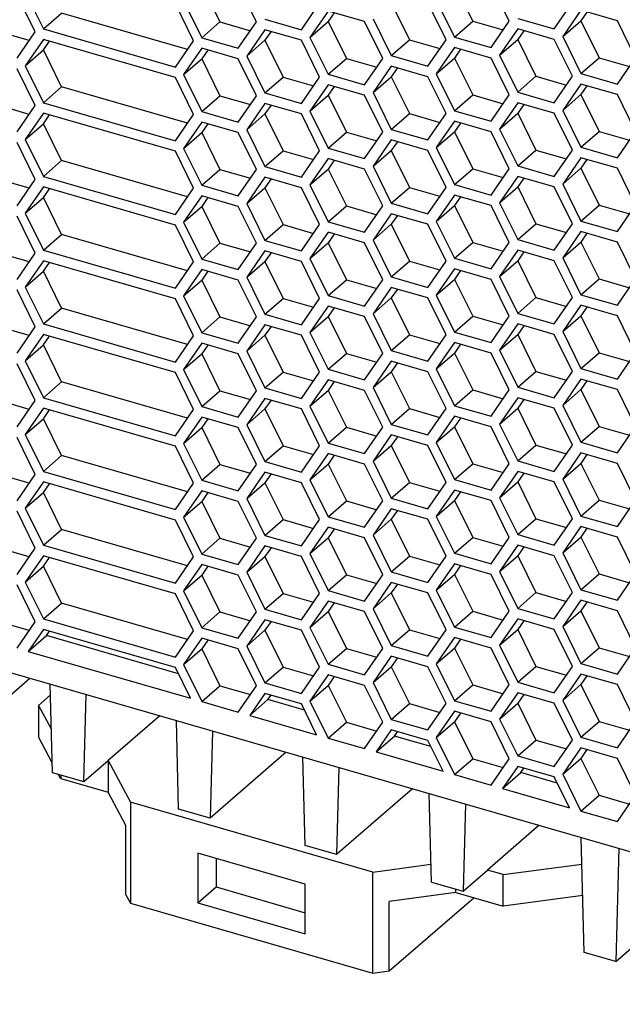
# Model space of a CAD drawing. Units: millimetres. Extents: x -103 to 317, y 681 to 978.
# Drawn here: x 202 to 227, y 730 to 770 of the extents above; entities that cross this region are included whole.
import ezdxf

# ---------------------------------------------------------------- set-up
doc = ezdxf.new("R2010")
doc.units = ezdxf.units.MM
doc.layers.add('1', color=7, linetype='Continuous')

# ---------------------------------------------------------------- blocks, each defined once
blk = doc.blocks.new('QUINT_PS_1AC_48DC_20-select__1', base_point=(345.713, 1449.086))
at = {"color": 7, "linetype": 'Continuous'}
for p, q in [((440.342, 1543.412), (441.842, 1540.381)), ((444.842, 1540.381), (443.342, 1543.412)), ((405.035, 1542.779), (406.535, 1539.748)), ((419.557, 1543.35), (421.057, 1540.319)), ((424.057, 1540.319), (422.557, 1543.35)), ((405.87, 1539.507), (404.37, 1542.538)), ((418.892, 1538.779), (417.392, 1541.81)), ((418.057, 1542.051), (419.557, 1539.02)), ((427.753, 1539.685), (429.253, 1541.85)), ((435.145, 1541.881), (436.645, 1538.85)), ((439.645, 1538.85), (438.145, 1541.881)), ((438.842, 1542.113), (440.342, 1539.082)), ((448.538, 1539.747), (450.038, 1541.912)), ((406.535, 1539.748), (408.035, 1541.047)), ((418.392, 1538.057), (408.035, 1541.047)), ((429.949, 1541.216), (428.449, 1539.051)), ((432.949, 1540.35), (429.949, 1541.216)), ((430.449, 1541.071), (429.949, 1540.35)), ((450.734, 1541.278), (449.234, 1539.113)), ((453.734, 1540.412), (450.734, 1541.278)), ((451.234, 1541.134), (450.734, 1540.412)), ((419.557, 1539.02), (421.057, 1540.319)), ((421.057, 1540.319), (423.557, 1539.597)), ((422.557, 1538.154), (424.057, 1540.319)), ((424.753, 1540.551), (427.753, 1539.685)), ((428.449, 1539.051), (429.949, 1540.35)), ((429.949, 1540.35), (431.449, 1537.319)), ((434.449, 1537.319), (432.949, 1540.35)), ((433.645, 1540.582), (435.145, 1537.551)), ((440.342, 1539.082), (441.842, 1540.381)), ((441.842, 1540.381), (444.342, 1539.659)), ((443.342, 1538.216), (444.842, 1540.381)), ((445.538, 1540.613), (448.538, 1539.747)), ((449.234, 1539.113), (450.734, 1540.412)), ((450.734, 1540.412), (452.234, 1537.381)), ((455.234, 1537.381), (453.734, 1540.412)), ((405.37, 1538.785), (402.87, 1539.507)), ((404.37, 1537.341), (405.87, 1539.507)), ((406.535, 1539.748), (417.392, 1536.614)), ((424.753, 1539.685), (423.253, 1537.52)), ((427.753, 1538.819), (424.753, 1539.685)), ((425.253, 1539.54), (424.753, 1538.819)), ((445.538, 1539.747), (444.038, 1537.582)), ((448.538, 1538.881), (445.538, 1539.747)), ((446.038, 1539.603), (445.538, 1538.881)), ((406.535, 1538.882), (405.035, 1536.716)), ((417.392, 1535.748), (406.535, 1538.882)), ((406.535, 1538.016), (407.035, 1538.737)), ((417.392, 1536.614), (418.892, 1538.779)), ((419.557, 1539.02), (422.557, 1538.154)), ((423.253, 1537.52), (424.753, 1538.819)), ((424.753, 1538.819), (426.253, 1535.788)), ((429.253, 1535.788), (427.753, 1538.819)), ((428.449, 1539.051), (429.949, 1536.02)), ((435.145, 1537.551), (436.645, 1538.85)), ((436.645, 1538.85), (439.145, 1538.128)), ((438.145, 1536.685), (439.645, 1538.85)), ((440.342, 1539.082), (443.342, 1538.216)), ((444.038, 1537.582), (445.538, 1538.881)), ((445.538, 1538.881), (447.038, 1535.85)), ((450.038, 1535.85), (448.538, 1538.881)), ((449.234, 1539.113), (450.734, 1536.082)), ((405.035, 1536.716), (406.535, 1538.016)), ((408.035, 1534.984), (406.535, 1538.016)), ((419.557, 1538.154), (418.057, 1535.989)), ((422.557, 1537.288), (419.557, 1538.154)), ((420.057, 1538.009), (419.557, 1537.288)), ((440.342, 1538.216), (438.842, 1536.051)), ((443.342, 1537.35), (440.342, 1538.216)), ((440.842, 1538.071), (440.342, 1537.35)), ((418.057, 1535.989), (419.557, 1537.288)), ((419.557, 1537.288), (421.057, 1534.257)), ((424.057, 1534.257), (422.557, 1537.288)), ((423.253, 1537.52), (424.753, 1534.489)), ((429.949, 1536.02), (431.449, 1537.319)), ((431.449, 1537.319), (433.949, 1536.597)), ((432.949, 1535.154), (434.449, 1537.319)), ((435.145, 1537.551), (438.145, 1536.685)), ((438.842, 1536.051), (440.342, 1537.35)), ((440.342, 1537.35), (441.842, 1534.319)), ((444.842, 1534.319), (443.342, 1537.35)), ((444.038, 1537.582), (445.538, 1534.551)), ((450.734, 1536.082), (452.234, 1537.381)), ((452.234, 1537.381), (454.734, 1536.659)), ((453.734, 1535.216), (455.234, 1537.381)), ((405.87, 1533.444), (404.37, 1536.475)), ((405.035, 1536.716), (406.535, 1533.685)), ((435.145, 1536.685), (433.645, 1534.52)), ((438.145, 1535.819), (435.145, 1536.685)), ((435.645, 1536.54), (435.145, 1535.819)), ((418.892, 1532.716), (417.392, 1535.748)), ((418.057, 1535.989), (419.557, 1532.958)), ((424.753, 1534.489), (426.253, 1535.788)), ((426.253, 1535.788), (428.753, 1535.066)), ((427.753, 1533.623), (429.253, 1535.788)), ((429.949, 1536.02), (432.949, 1535.154)), ((433.645, 1534.52), (435.145, 1535.819)), ((435.145, 1535.819), (436.645, 1532.788)), ((439.645, 1532.788), (438.145, 1535.819)), ((438.842, 1536.051), (440.342, 1533.02)), ((445.538, 1534.551), (447.038, 1535.85)), ((447.038, 1535.85), (449.538, 1535.128)), ((448.538, 1533.685), (450.038, 1535.85)), ((450.734, 1536.082), (453.734, 1535.216)), ((406.535, 1533.685), (408.035, 1534.984)), ((418.392, 1531.995), (408.035, 1534.984)), ((424.753, 1534.489), (427.753, 1533.623)), ((429.949, 1535.154), (428.449, 1532.989)), ((432.949, 1534.288), (429.949, 1535.154)), ((430.449, 1535.009), (429.949, 1534.288)), ((433.645, 1534.52), (435.145, 1531.489)), ((445.538, 1534.551), (448.538, 1533.685)), ((450.734, 1535.216), (449.234, 1533.051)), ((453.734, 1534.35), (450.734, 1535.216)), ((451.234, 1535.071), (450.734, 1534.35)), ((406.535, 1533.685), (417.392, 1530.551)), ((419.557, 1532.958), (421.057, 1534.257)), ((421.057, 1534.257), (423.557, 1533.535)), ((422.557, 1532.091), (424.057, 1534.257)), ((428.449, 1532.989), (429.949, 1534.288)), ((429.949, 1534.288), (431.449, 1531.257)), ((434.449, 1531.257), (432.949, 1534.288)), ((440.342, 1533.02), (441.842, 1534.319)), ((441.842, 1534.319), (444.342, 1533.597)), ((443.342, 1532.154), (444.842, 1534.319)), ((445.538, 1533.685), (444.038, 1531.52)), ((448.538, 1532.819), (445.538, 1533.685)), ((449.234, 1533.051), (450.734, 1534.35)), ((450.734, 1534.35), (452.234, 1531.319)), ((455.234, 1531.319), (453.734, 1534.35)), ((405.37, 1532.723), (402.87, 1533.444)), ((404.37, 1531.279), (405.87, 1533.444)), ((419.557, 1532.958), (422.557, 1532.091)), ((424.753, 1533.623), (423.253, 1531.458)), ((427.753, 1532.757), (424.753, 1533.623)), ((425.253, 1533.478), (424.753, 1532.757)), ((428.449, 1532.989), (429.949, 1529.958)), ((440.342, 1533.02), (443.342, 1532.154)), ((446.038, 1533.54), (445.538, 1532.819)), ((449.234, 1533.051), (450.734, 1530.02)), ((406.535, 1532.819), (405.035, 1530.654)), ((417.392, 1529.685), (406.535, 1532.819)), ((406.535, 1531.953), (407.035, 1532.675)), ((417.392, 1530.551), (418.892, 1532.716)), ((419.557, 1532.091), (418.057, 1529.926)), ((422.557, 1531.225), (419.557, 1532.091)), ((423.253, 1531.458), (424.753, 1532.757)), ((424.753, 1532.757), (426.253, 1529.725)), ((429.253, 1529.725), (427.753, 1532.757)), ((435.145, 1531.489), (436.645, 1532.788)), ((436.645, 1532.788), (439.145, 1532.066)), ((438.145, 1530.623), (439.645, 1532.788)), ((440.342, 1532.154), (438.842, 1529.989)), ((443.342, 1531.288), (440.342, 1532.154)), ((444.038, 1531.52), (445.538, 1532.819)), ((445.538, 1532.819), (447.038, 1529.788)), ((450.038, 1529.788), (448.538, 1532.819)), ((405.035, 1530.654), (406.535, 1531.953)), ((408.035, 1528.922), (406.535, 1531.953)), ((420.057, 1531.947), (419.557, 1531.225)), ((423.253, 1531.458), (424.753, 1528.426)), ((429.949, 1529.958), (431.449, 1531.257)), ((431.449, 1531.257), (433.949, 1530.535)), ((432.949, 1529.091), (434.449, 1531.257)), ((435.145, 1531.489), (438.145, 1530.623)), ((438.842, 1529.989), (440.342, 1531.288)), ((440.842, 1532.009), (440.342, 1531.288)), ((440.342, 1531.288), (441.842, 1528.257)), ((444.842, 1528.257), (443.342, 1531.288)), ((444.038, 1531.52), (445.538, 1528.489)), ((450.734, 1530.02), (452.234, 1531.319)), ((452.234, 1531.319), (454.734, 1530.597)), ((453.734, 1529.154), (455.234, 1531.319)), ((405.035, 1530.654), (406.535, 1527.623)), ((418.057, 1529.926), (419.557, 1531.225)), ((419.557, 1531.225), (421.057, 1528.194)), ((424.057, 1528.194), (422.557, 1531.225)), ((435.145, 1530.623), (433.645, 1528.458)), ((438.145, 1529.757), (435.145, 1530.623)), ((435.645, 1530.478), (435.145, 1529.757)), ((405.87, 1527.382), (404.37, 1530.413)), ((418.892, 1526.654), (417.392, 1529.685)), ((418.057, 1529.926), (419.557, 1526.895)), ((424.753, 1528.426), (426.253, 1529.725)), ((426.253, 1529.725), (428.753, 1529.004)), ((427.753, 1527.56), (429.253, 1529.725)), ((429.949, 1529.958), (432.949, 1529.091)), ((433.645, 1528.458), (435.145, 1529.757)), ((435.145, 1529.757), (436.645, 1526.725)), ((439.645, 1526.725), (438.145, 1529.757)), ((438.842, 1529.989), (440.342, 1526.958)), ((445.538, 1528.489), (447.038, 1529.788)), ((447.038, 1529.788), (449.538, 1529.066)), ((448.538, 1527.623), (450.038, 1529.788)), ((450.734, 1530.02), (453.734, 1529.154)), ((406.535, 1527.623), (408.035, 1528.922)), ((418.392, 1525.933), (408.035, 1528.922)), ((429.949, 1529.091), (428.449, 1526.926)), ((432.949, 1528.225), (429.949, 1529.091)), ((430.449, 1528.947), (429.949, 1528.225)), ((450.734, 1529.154), (449.234, 1526.989)), ((453.734, 1528.288), (450.734, 1529.154)), ((451.234, 1529.009), (450.734, 1528.288)), ((419.557, 1526.895), (421.057, 1528.194)), ((421.057, 1528.194), (423.557, 1527.473)), ((422.557, 1526.029), (424.057, 1528.194)), ((424.753, 1528.426), (427.753, 1527.56)), ((428.449, 1526.926), (429.949, 1528.225)), ((429.949, 1528.225), (431.449, 1525.194)), ((434.449, 1525.194), (432.949, 1528.225)), ((433.645, 1528.458), (435.145, 1525.426)), ((440.342, 1526.958), (441.842, 1528.257)), ((441.842, 1528.257), (444.342, 1527.535)), ((443.342, 1526.091), (444.842, 1528.257)), ((445.538, 1528.489), (448.538, 1527.623)), ((449.234, 1526.989), (450.734, 1528.288)), ((450.734, 1528.288), (452.234, 1525.257)), ((455.234, 1525.257), (453.734, 1528.288)), ((405.37, 1526.661), (402.87, 1527.382)), ((404.37, 1525.217), (405.87, 1527.382)), ((406.535, 1527.623), (417.392, 1524.489)), ((424.753, 1527.56), (423.253, 1525.395)), ((427.753, 1526.694), (424.753, 1527.56)), ((425.253, 1527.416), (424.753, 1526.694)), ((445.538, 1527.623), (444.038, 1525.458)), ((448.538, 1526.757), (445.538, 1527.623)), ((446.038, 1527.478), (445.538, 1526.757)), ((406.535, 1526.757), (405.035, 1524.592)), ((417.392, 1523.623), (406.535, 1526.757)), ((406.535, 1525.891), (407.035, 1526.613)), ((417.392, 1524.489), (418.892, 1526.654)), ((419.557, 1526.895), (422.557, 1526.029)), ((423.253, 1525.395), (424.753, 1526.694)), ((424.753, 1526.694), (426.253, 1523.663)), ((429.253, 1523.663), (427.753, 1526.694)), ((428.449, 1526.926), (429.949, 1523.895)), ((435.145, 1525.426), (436.645, 1526.725)), ((436.645, 1526.725), (439.145, 1526.004)), ((438.145, 1524.56), (439.645, 1526.725)), ((440.342, 1526.958), (443.342, 1526.091)), ((444.038, 1525.458), (445.538, 1526.757)), ((445.538, 1526.757), (447.038, 1523.725)), ((450.038, 1523.725), (448.538, 1526.757)), ((449.234, 1526.989), (450.734, 1523.958)), ((405.035, 1524.592), (406.535, 1525.891)), ((408.035, 1522.86), (406.535, 1525.891)), ((419.557, 1526.029), (418.057, 1523.864)), ((422.557, 1525.163), (419.557, 1526.029)), ((420.057, 1525.885), (419.557, 1525.163)), ((440.342, 1526.091), (438.842, 1523.926)), ((443.342, 1525.225), (440.342, 1526.091)), ((440.842, 1525.947), (440.342, 1525.225)), ((418.057, 1523.864), (419.557, 1525.163)), ((419.557, 1525.163), (421.057, 1522.132)), ((424.057, 1522.132), (422.557, 1525.163)), ((423.253, 1525.395), (424.753, 1522.364)), ((429.949, 1523.895), (431.449, 1525.194)), ((431.449, 1525.194), (433.949, 1524.473)), ((432.949, 1523.029), (434.449, 1525.194)), ((435.145, 1525.426), (438.145, 1524.56)), ((438.842, 1523.926), (440.342, 1525.225)), ((440.342, 1525.225), (441.842, 1522.194)), ((444.842, 1522.194), (443.342, 1525.225)), ((444.038, 1525.458), (445.538, 1522.426)), ((450.734, 1523.958), (452.234, 1525.257)), ((452.234, 1525.257), (454.734, 1524.535)), ((453.734, 1523.091), (455.234, 1525.257)), ((405.87, 1521.32), (404.37, 1524.351)), ((405.035, 1524.592), (406.535, 1521.561)), ((435.145, 1524.56), (433.645, 1522.395)), ((438.145, 1523.694), (435.145, 1524.56)), ((435.645, 1524.416), (435.145, 1523.694)), ((450.734, 1523.958), (453.734, 1523.091)), ((418.892, 1520.592), (417.392, 1523.623)), ((418.057, 1523.864), (419.557, 1520.833)), ((424.753, 1522.364), (426.253, 1523.663)), ((426.253, 1523.663), (428.753, 1522.942)), ((427.753, 1521.498), (429.253, 1523.663)), ((429.949, 1523.895), (432.949, 1523.029)), ((433.645, 1522.395), (435.145, 1523.694)), ((435.145, 1523.694), (436.645, 1520.663)), ((439.645, 1520.663), (438.145, 1523.694)), ((438.842, 1523.926), (440.342, 1520.895)), ((445.538, 1522.426), (447.038, 1523.725)), ((447.038, 1523.725), (449.538, 1523.004)), ((448.538, 1521.56), (450.038, 1523.725)), ((406.535, 1521.561), (408.035, 1522.86)), ((418.392, 1519.87), (408.035, 1522.86)), ((424.753, 1522.364), (427.753, 1521.498)), ((429.949, 1523.029), (428.449, 1520.864)), ((432.949, 1522.163), (429.949, 1523.029)), ((430.449, 1522.885), (429.949, 1522.163)), ((433.645, 1522.395), (435.145, 1519.364)), ((445.538, 1522.426), (448.538, 1521.56)), ((450.734, 1523.091), (449.234, 1520.926)), ((453.734, 1522.225), (450.734, 1523.091)), ((451.234, 1522.947), (450.734, 1522.225)), ((406.535, 1521.561), (417.392, 1518.427)), ((419.557, 1520.833), (421.057, 1522.132)), ((421.057, 1522.132), (423.557, 1521.411)), ((422.557, 1519.967), (424.057, 1522.132)), ((428.449, 1520.864), (429.949, 1522.163)), ((429.949, 1522.163), (431.449, 1519.132)), ((434.449, 1519.132), (432.949, 1522.163)), ((440.342, 1520.895), (441.842, 1522.194)), ((441.842, 1522.194), (444.342, 1521.473)), ((443.342, 1520.029), (444.842, 1522.194)), ((445.538, 1521.56), (444.038, 1519.395)), ((448.538, 1520.694), (445.538, 1521.56)), ((449.234, 1520.926), (450.734, 1522.225)), ((450.734, 1522.225), (452.234, 1519.194)), ((455.234, 1519.194), (453.734, 1522.225)), ((405.37, 1520.598), (402.87, 1521.32)), ((404.37, 1519.155), (405.87, 1521.32)), ((419.557, 1520.833), (422.557, 1519.967)), ((424.753, 1521.498), (423.253, 1519.333)), ((427.753, 1520.632), (424.753, 1521.498)), ((425.253, 1521.354), (424.753, 1520.632)), ((428.449, 1520.864), (429.949, 1517.833)), ((440.342, 1520.895), (443.342, 1520.029)), ((446.038, 1521.416), (445.538, 1520.694)), ((449.234, 1520.926), (450.734, 1517.895)), ((406.535, 1520.695), (405.035, 1518.53)), ((417.392, 1517.561), (406.535, 1520.695)), ((406.535, 1519.829), (407.035, 1520.551)), ((417.392, 1518.427), (418.892, 1520.592)), ((419.557, 1519.967), (418.057, 1517.802)), ((422.557, 1519.101), (419.557, 1519.967)), ((423.253, 1519.333), (424.753, 1520.632)), ((424.753, 1520.632), (426.253, 1517.601)), ((429.253, 1517.601), (427.753, 1520.632)), ((435.145, 1519.364), (436.645, 1520.663)), ((436.645, 1520.663), (439.145, 1519.942)), ((438.145, 1518.498), (439.645, 1520.663)), ((440.342, 1520.029), (438.842, 1517.864)), ((443.342, 1519.163), (440.342, 1520.029)), ((444.038, 1519.395), (445.538, 1520.694)), ((445.538, 1520.694), (447.038, 1517.663)), ((450.038, 1517.663), (448.538, 1520.694)), ((405.035, 1518.53), (406.535, 1519.829)), ((408.035, 1516.798), (406.535, 1519.829)), ((418.057, 1517.802), (419.557, 1519.101)), ((420.057, 1519.823), (419.557, 1519.101)), ((419.557, 1519.101), (421.057, 1516.07)), ((424.057, 1516.07), (422.557, 1519.101)), ((423.253, 1519.333), (424.753, 1516.302)), ((429.949, 1517.833), (431.449, 1519.132)), ((431.449, 1519.132), (433.949, 1518.411)), ((432.949, 1516.967), (434.449, 1519.132)), ((435.145, 1519.364), (438.145, 1518.498)), ((438.842, 1517.864), (440.342, 1519.163)), ((440.842, 1519.885), (440.342, 1519.163)), ((440.342, 1519.163), (441.842, 1516.132)), ((444.842, 1516.132), (443.342, 1519.163)), ((444.038, 1519.395), (445.538, 1516.364)), ((450.734, 1517.895), (452.234, 1519.194)), ((452.234, 1519.194), (454.734, 1518.473)), ((453.734, 1517.029), (455.234, 1519.194)), ((405.87, 1515.258), (404.37, 1518.289)), ((405.035, 1518.53), (406.535, 1515.499)), ((435.145, 1518.498), (433.645, 1516.333)), ((438.145, 1517.632), (435.145, 1518.498)), ((435.645, 1518.354), (435.145, 1517.632)), ((418.892, 1514.53), (417.392, 1517.561)), ((418.057, 1517.802), (419.557, 1514.771)), ((424.753, 1516.302), (426.253, 1517.601)), ((426.253, 1517.601), (428.753, 1516.879)), ((427.753, 1515.436), (429.253, 1517.601)), ((429.949, 1517.833), (432.949, 1516.967)), ((433.645, 1516.333), (435.145, 1517.632)), ((435.145, 1517.632), (436.645, 1514.601)), ((439.645, 1514.601), (438.145, 1517.632)), ((438.842, 1517.864), (440.342, 1514.833)), ((445.538, 1516.364), (447.038, 1517.663)), ((447.038, 1517.663), (449.538, 1516.942)), ((448.538, 1515.498), (450.038, 1517.663)), ((450.734, 1517.895), (453.734, 1517.029)), ((406.535, 1515.499), (408.035, 1516.798)), ((418.392, 1513.808), (408.035, 1516.798)), ((429.949, 1516.967), (428.449, 1514.802)), ((432.949, 1516.101), (429.949, 1516.967)), ((430.449, 1516.823), (429.949, 1516.101)), ((450.734, 1517.029), (449.234, 1514.864)), ((453.734, 1516.163), (450.734, 1517.029)), ((451.234, 1516.885), (450.734, 1516.163)), ((419.557, 1514.771), (421.057, 1516.07)), ((421.057, 1516.07), (423.557, 1515.348)), ((422.557, 1513.905), (424.057, 1516.07)), ((424.753, 1516.302), (427.753, 1515.436)), ((428.449, 1514.802), (429.949, 1516.101)), ((429.949, 1516.101), (431.449, 1513.07)), ((434.449, 1513.07), (432.949, 1516.101)), ((433.645, 1516.333), (435.145, 1513.302)), ((440.342, 1514.833), (441.842, 1516.132)), ((441.842, 1516.132), (444.342, 1515.411)), ((443.342, 1513.967), (444.842, 1516.132)), ((445.538, 1516.364), (448.538, 1515.498)), ((449.234, 1514.864), (450.734, 1516.163)), ((450.734, 1516.163), (452.234, 1513.132)), ((455.234, 1513.132), (453.734, 1516.163)), ((405.37, 1514.536), (402.87, 1515.258)), ((404.37, 1513.093), (405.87, 1515.258)), ((406.535, 1515.499), (417.392, 1512.365)), ((424.753, 1515.436), (423.253, 1513.271)), ((427.753, 1514.57), (424.753, 1515.436)), ((425.253, 1515.292), (424.753, 1514.57)), ((445.538, 1515.498), (444.038, 1513.333)), ((448.538, 1514.632), (445.538, 1515.498)), ((446.038, 1515.354), (445.538, 1514.632)), ((406.535, 1514.633), (405.035, 1512.468)), ((417.392, 1511.499), (406.535, 1514.633)), ((406.535, 1513.767), (407.035, 1514.488)), ((417.392, 1512.365), (418.892, 1514.53)), ((419.557, 1514.771), (422.557, 1513.905)), ((423.253, 1513.271), (424.753, 1514.57)), ((424.753, 1514.57), (426.253, 1511.539)), ((429.253, 1511.539), (427.753, 1514.57)), ((428.449, 1514.802), (429.949, 1511.771)), ((435.145, 1513.302), (436.645, 1514.601)), ((436.645, 1514.601), (439.145, 1513.879)), ((438.145, 1512.436), (439.645, 1514.601)), ((440.342, 1514.833), (443.342, 1513.967)), ((444.038, 1513.333), (445.538, 1514.632)), ((445.538, 1514.632), (447.038, 1511.601)), ((450.038, 1511.601), (448.538, 1514.632)), ((449.234, 1514.864), (450.734, 1511.833)), ((405.035, 1512.468), (406.535, 1513.767)), ((408.035, 1510.736), (406.535, 1513.767)), ((419.557, 1513.905), (418.057, 1511.74)), ((422.557, 1513.039), (419.557, 1513.905)), ((420.057, 1513.761), (419.557, 1513.039)), ((440.342, 1513.967), (438.842, 1511.802)), ((443.342, 1513.101), (440.342, 1513.967)), ((440.842, 1513.823), (440.342, 1513.101)), ((418.057, 1511.74), (419.557, 1513.039)), ((419.557, 1513.039), (421.057, 1510.008)), ((424.057, 1510.008), (422.557, 1513.039)), ((423.253, 1513.271), (424.753, 1510.24)), ((429.949, 1511.771), (431.449, 1513.07)), ((431.449, 1513.07), (433.949, 1512.348)), ((432.949, 1510.905), (434.449, 1513.07)), ((435.145, 1513.302), (438.145, 1512.436)), ((438.842, 1511.802), (440.342, 1513.101)), ((440.342, 1513.101), (441.842, 1510.07)), ((444.842, 1510.07), (443.342, 1513.101)), ((444.038, 1513.333), (445.538, 1510.302)), ((450.734, 1511.833), (452.234, 1513.132)), ((452.234, 1513.132), (454.734, 1512.411)), ((453.734, 1510.967), (455.234, 1513.132)), ((405.87, 1509.196), (404.37, 1512.227)), ((405.035, 1512.468), (406.535, 1509.437)), ((435.145, 1512.436), (433.645, 1510.271)), ((438.145, 1511.57), (435.145, 1512.436)), ((435.645, 1512.292), (435.145, 1511.57)), ((450.734, 1511.833), (453.734, 1510.967)), ((418.892, 1508.468), (417.392, 1511.499)), ((418.057, 1511.74), (419.557, 1508.709)), ((424.753, 1510.24), (426.253, 1511.539)), ((426.253, 1511.539), (428.753, 1510.817)), ((427.753, 1509.374), (429.253, 1511.539)), ((429.949, 1511.771), (432.949, 1510.905)), ((433.645, 1510.271), (435.145, 1511.57)), ((435.145, 1511.57), (436.645, 1508.539)), ((439.645, 1508.539), (438.145, 1511.57)), ((438.842, 1511.802), (440.342, 1508.771)), ((445.538, 1510.302), (447.038, 1511.601)), ((447.038, 1511.601), (449.538, 1510.879)), ((448.538, 1509.436), (450.038, 1511.601)), ((406.535, 1509.437), (408.035, 1510.736)), ((418.392, 1507.746), (408.035, 1510.736)), ((424.753, 1510.24), (427.753, 1509.374)), ((429.949, 1510.905), (428.449, 1508.74)), ((432.949, 1510.039), (429.949, 1510.905)), ((430.449, 1510.761), (429.949, 1510.039)), ((433.645, 1510.271), (435.145, 1507.24)), ((445.538, 1510.302), (448.538, 1509.436)), ((450.734, 1510.967), (449.234, 1508.802)), ((453.734, 1510.101), (450.734, 1510.967)), ((451.234, 1510.823), (450.734, 1510.101)), ((406.535, 1509.437), (417.392, 1506.303)), ((419.557, 1508.709), (421.057, 1510.008)), ((421.057, 1510.008), (423.557, 1509.286)), ((422.557, 1507.843), (424.057, 1510.008)), ((428.449, 1508.74), (429.949, 1510.039)), ((429.949, 1510.039), (431.449, 1507.008)), ((434.449, 1507.008), (432.949, 1510.039)), ((440.342, 1508.771), (441.842, 1510.07)), ((441.842, 1510.07), (444.342, 1509.348)), ((443.342, 1507.905), (444.842, 1510.07)), ((445.538, 1509.436), (444.038, 1507.271)), ((448.538, 1508.57), (445.538, 1509.436)), ((449.234, 1508.802), (450.734, 1510.101)), ((450.734, 1510.101), (452.234, 1507.07)), ((455.234, 1507.07), (453.734, 1510.101)), ((405.37, 1508.474), (402.87, 1509.196)), ((404.37, 1507.031), (405.87, 1509.196)), ((406.535, 1508.571), (405.035, 1506.406)), ((417.392, 1505.437), (406.535, 1508.571)), ((419.557, 1508.709), (422.557, 1507.843)), ((424.753, 1509.374), (423.253, 1507.209)), ((427.753, 1508.508), (424.753, 1509.374)), ((425.253, 1509.23), (424.753, 1508.508)), ((428.449, 1508.74), (429.949, 1505.709)), ((440.342, 1508.771), (443.342, 1507.905)), ((444.038, 1507.271), (445.538, 1508.57)), ((446.038, 1509.292), (445.538, 1508.57)), ((445.538, 1508.57), (447.038, 1505.539)), ((450.038, 1505.539), (448.538, 1508.57)), ((449.234, 1508.802), (450.734, 1505.771)), ((406.535, 1507.705), (407.035, 1508.426)), ((417.392, 1506.303), (418.892, 1508.468)), ((419.557, 1507.843), (418.057, 1505.678)), ((422.557, 1506.977), (419.557, 1507.843)), ((423.253, 1507.209), (424.753, 1508.508)), ((424.753, 1508.508), (426.253, 1505.477)), ((429.253, 1505.477), (427.753, 1508.508)), ((435.145, 1507.24), (436.645, 1508.539)), ((436.645, 1508.539), (439.145, 1507.817)), ((438.145, 1506.374), (439.645, 1508.539)), ((440.342, 1507.905), (438.842, 1505.74)), ((443.342, 1507.039), (440.342, 1507.905)), ((440.842, 1507.761), (440.342, 1507.039)), ((405.035, 1506.406), (406.535, 1507.705)), ((408.035, 1504.674), (406.535, 1507.705)), ((418.057, 1505.678), (419.557, 1506.977)), ((420.057, 1507.698), (419.557, 1506.977)), ((419.557, 1506.977), (421.057, 1503.946)), ((424.057, 1503.946), (422.557, 1506.977)), ((423.253, 1507.209), (424.753, 1504.178)), ((429.949, 1505.709), (431.449, 1507.008)), ((431.449, 1507.008), (433.949, 1506.286)), ((432.949, 1504.843), (434.449, 1507.008)), ((435.145, 1507.24), (438.145, 1506.374)), ((438.842, 1505.74), (440.342, 1507.039)), ((440.342, 1507.039), (441.842, 1504.008)), ((444.842, 1504.008), (443.342, 1507.039)), ((444.038, 1507.271), (445.538, 1504.24)), ((450.734, 1505.771), (452.234, 1507.07)), ((452.234, 1507.07), (454.734, 1506.348)), ((453.734, 1504.905), (455.234, 1507.07)), ((405.87, 1503.133), (404.37, 1506.165)), ((405.035, 1506.406), (406.535, 1503.375)), ((435.145, 1506.374), (433.645, 1504.209)), ((438.145, 1505.508), (435.145, 1506.374)), ((435.645, 1506.23), (435.145, 1505.508)), ((418.892, 1502.406), (417.392, 1505.437)), ((418.057, 1505.678), (419.557, 1502.647)), ((424.753, 1504.178), (426.253, 1505.477)), ((426.253, 1505.477), (428.753, 1504.755)), ((427.753, 1503.312), (429.253, 1505.477)), ((429.949, 1505.709), (432.949, 1504.843)), ((433.645, 1504.209), (435.145, 1505.508)), ((435.145, 1505.508), (436.645, 1502.477)), ((439.645, 1502.477), (438.145, 1505.508)), ((438.842, 1505.74), (440.342, 1502.709)), ((445.538, 1504.24), (447.038, 1505.539)), ((447.038, 1505.539), (449.538, 1504.817)), ((448.538, 1503.374), (450.038, 1505.539)), ((450.734, 1505.771), (453.734, 1504.905)), ((406.535, 1503.375), (408.035, 1504.674)), ((418.392, 1501.684), (408.035, 1504.674)), ((429.949, 1504.843), (428.449, 1502.678)), ((432.949, 1503.977), (429.949, 1504.843)), ((430.449, 1504.698), (429.949, 1503.977)), ((450.734, 1504.905), (449.234, 1502.74)), ((453.734, 1504.039), (450.734, 1504.905)), ((451.234, 1504.761), (450.734, 1504.039)), ((419.557, 1502.647), (421.057, 1503.946)), ((421.057, 1503.946), (423.557, 1503.224)), ((422.557, 1501.781), (424.057, 1503.946)), ((424.753, 1504.178), (427.753, 1503.312)), ((428.449, 1502.678), (429.949, 1503.977)), ((429.949, 1503.977), (431.449, 1500.946)), ((434.449, 1500.946), (432.949, 1503.977)), ((433.645, 1504.209), (435.145, 1501.178)), ((440.342, 1502.709), (441.842, 1504.008)), ((441.842, 1504.008), (444.342, 1503.286)), ((443.342, 1501.843), (444.842, 1504.008)), ((445.538, 1504.24), (448.538, 1503.374)), ((449.234, 1502.74), (450.734, 1504.039)), ((450.734, 1504.039), (452.234, 1501.008)), ((455.234, 1501.008), (453.734, 1504.039)), ((345.713, 1503.612), (501.597, 1458.612)), ((405.37, 1502.412), (402.87, 1503.133)), ((404.37, 1500.968), (405.87, 1503.133)), ((406.535, 1503.375), (417.392, 1500.241)), ((424.753, 1503.312), (423.253, 1501.147)), ((427.753, 1502.446), (424.753, 1503.312)), ((425.253, 1503.167), (424.753, 1502.446)), ((445.538, 1503.374), (444.038, 1501.209)), ((448.538, 1502.508), (445.538, 1503.374)), ((446.038, 1503.23), (445.538, 1502.508)), ((406.535, 1502.508), (405.035, 1500.343)), ((417.392, 1499.375), (406.535, 1502.508)), ((406.535, 1501.642), (407.035, 1502.364)), ((417.392, 1500.241), (418.892, 1502.406)), ((419.557, 1502.647), (422.557, 1501.781)), ((423.253, 1501.147), (424.753, 1502.446)), ((424.753, 1502.446), (426.253, 1499.415)), ((429.253, 1499.415), (427.753, 1502.446)), ((428.449, 1502.678), (429.949, 1499.647)), ((435.145, 1501.178), (436.645, 1502.477)), ((436.645, 1502.477), (439.145, 1501.755)), ((438.145, 1500.312), (439.645, 1502.477)), ((440.342, 1502.709), (443.342, 1501.843)), ((444.038, 1501.209), (445.538, 1502.508)), ((445.538, 1502.508), (447.038, 1499.477)), ((450.038, 1499.477), (448.538, 1502.508)), ((449.234, 1502.74), (450.734, 1499.709)), ((405.035, 1500.343), (406.535, 1501.642)), ((408.035, 1498.611), (406.535, 1501.642)), ((419.557, 1501.781), (418.057, 1499.616)), ((422.557, 1500.915), (419.557, 1501.781)), ((420.057, 1501.636), (419.557, 1500.915)), ((440.342, 1501.843), (438.842, 1499.678)), ((443.342, 1500.977), (440.342, 1501.843)), ((440.842, 1501.698), (440.342, 1500.977)), ((418.057, 1499.616), (419.557, 1500.915)), ((419.557, 1500.915), (421.057, 1497.883)), ((424.057, 1497.883), (422.557, 1500.915)), ((423.253, 1501.147), (424.753, 1498.116)), ((429.949, 1499.647), (431.449, 1500.946)), ((431.449, 1500.946), (433.949, 1500.224)), ((432.949, 1498.781), (434.449, 1500.946)), ((435.145, 1501.178), (438.145, 1500.312)), ((438.842, 1499.678), (440.342, 1500.977)), ((440.342, 1500.977), (441.842, 1497.946)), ((444.842, 1497.946), (443.342, 1500.977)), ((444.038, 1501.209), (445.538, 1498.178)), ((450.734, 1499.709), (452.234, 1501.008)), ((452.234, 1501.008), (454.734, 1500.286)), ((453.734, 1498.843), (455.234, 1501.008)), ((405.87, 1497.071), (404.37, 1500.102)), ((405.035, 1500.343), (406.535, 1497.312)), ((435.145, 1500.312), (433.645, 1498.147)), ((438.145, 1499.446), (435.145, 1500.312)), ((435.645, 1500.167), (435.145, 1499.446)), ((438.842, 1499.678), (440.342, 1496.647)), ((450.734, 1499.709), (453.734, 1498.843)), ((418.892, 1496.343), (417.392, 1499.375)), ((418.057, 1499.616), (419.557, 1496.584)), ((424.753, 1498.116), (426.253, 1499.415)), ((426.253, 1499.415), (428.753, 1498.693)), ((427.753, 1497.25), (429.253, 1499.415)), ((429.949, 1499.647), (432.949, 1498.781)), ((433.645, 1498.147), (435.145, 1499.446)), ((435.145, 1499.446), (436.645, 1496.415)), ((439.645, 1496.415), (438.145, 1499.446)), ((445.538, 1498.178), (447.038, 1499.477)), ((447.038, 1499.477), (449.538, 1498.755)), ((448.538, 1497.312), (450.038, 1499.477)), ((406.535, 1497.312), (408.035, 1498.611)), ((418.392, 1495.622), (408.035, 1498.611)), ((424.753, 1498.116), (427.753, 1497.25)), ((429.949, 1498.781), (428.449, 1496.616)), ((432.949, 1497.915), (429.949, 1498.781)), ((430.449, 1498.636), (429.949, 1497.915)), ((433.645, 1498.147), (435.145, 1495.116)), ((445.538, 1498.178), (448.538, 1497.312)), ((450.734, 1498.843), (449.234, 1496.678)), ((453.734, 1497.977), (450.734, 1498.843)), ((451.234, 1498.698), (450.734, 1497.977)), ((406.535, 1497.312), (417.392, 1494.178)), ((419.557, 1496.584), (421.057, 1497.883)), ((421.057, 1497.883), (423.557, 1497.162)), ((422.557, 1495.718), (424.057, 1497.883)), ((424.753, 1497.25), (423.253, 1495.084)), ((427.753, 1496.383), (424.753, 1497.25)), ((428.449, 1496.616), (429.949, 1497.915)), ((429.949, 1497.915), (431.449, 1494.883)), ((434.449, 1494.883), (432.949, 1497.915)), ((440.342, 1496.647), (441.842, 1497.946)), ((441.842, 1497.946), (444.342, 1497.224)), ((443.342, 1495.781), (444.842, 1497.946)), ((445.538, 1497.312), (444.038, 1495.147)), ((448.538, 1496.446), (445.538, 1497.312)), ((449.234, 1496.678), (450.734, 1497.977)), ((450.734, 1497.977), (452.234, 1494.946)), ((455.234, 1494.946), (453.734, 1497.977)), ((405.37, 1496.35), (402.87, 1497.071)), ((404.37, 1494.906), (405.87, 1497.071)), ((406.535, 1496.446), (405.035, 1494.281)), ((417.392, 1493.312), (406.535, 1496.446)), ((419.557, 1496.584), (422.557, 1495.718)), ((425.253, 1497.105), (424.753, 1496.383)), ((428.449, 1496.616), (429.949, 1493.584)), ((440.342, 1496.647), (443.342, 1495.781)), ((444.038, 1495.147), (445.538, 1496.446)), ((446.038, 1497.167), (445.538, 1496.446)), ((445.538, 1496.446), (447.038, 1493.415)), ((450.038, 1493.415), (448.538, 1496.446)), ((449.234, 1496.678), (450.734, 1493.647)), ((406.535, 1495.58), (407.035, 1496.302)), ((417.392, 1494.178), (418.892, 1496.343)), ((419.557, 1495.718), (418.057, 1493.553)), ((422.557, 1494.852), (419.557, 1495.718)), ((423.253, 1495.084), (424.753, 1496.383)), ((424.753, 1496.383), (426.253, 1493.352)), ((429.253, 1493.352), (427.753, 1496.383)), ((435.145, 1495.116), (436.645, 1496.415)), ((436.645, 1496.415), (439.145, 1495.693)), ((438.145, 1494.25), (439.645, 1496.415)), ((440.342, 1495.781), (438.842, 1493.616)), ((443.342, 1494.915), (440.342, 1495.781)), ((440.842, 1495.636), (440.342, 1494.915)), ((405.035, 1494.281), (406.535, 1495.58)), ((408.035, 1492.549), (406.535, 1495.58)), ((418.057, 1493.553), (419.557, 1494.852)), ((420.057, 1495.574), (419.557, 1494.852)), ((419.557, 1494.852), (421.057, 1491.821)), ((424.057, 1491.821), (422.557, 1494.852)), ((423.253, 1495.084), (424.753, 1492.053)), ((429.949, 1493.584), (431.449, 1494.883)), ((431.449, 1494.883), (433.949, 1494.162)), ((432.949, 1492.718), (434.449, 1494.883)), ((435.145, 1495.116), (438.145, 1494.25)), ((438.842, 1493.616), (440.342, 1494.915)), ((440.342, 1494.915), (441.842, 1491.883)), ((444.842, 1491.883), (443.342, 1494.915)), ((444.038, 1495.147), (445.538, 1492.116)), ((450.734, 1493.647), (452.234, 1494.946)), ((452.234, 1494.946), (454.734, 1494.224)), ((453.734, 1492.781), (455.234, 1494.946)), ((405.87, 1491.009), (404.37, 1494.04)), ((405.035, 1494.281), (406.535, 1491.25)), ((435.145, 1494.25), (433.645, 1492.084)), ((438.145, 1493.383), (435.145, 1494.25)), ((435.645, 1494.105), (435.145, 1493.383)), ((418.892, 1490.281), (417.392, 1493.312)), ((418.057, 1493.553), (419.557, 1490.522)), ((424.753, 1492.053), (426.253, 1493.352)), ((426.253, 1493.352), (428.753, 1492.631)), ((427.753, 1491.187), (429.253, 1493.352)), ((429.949, 1493.584), (432.949, 1492.718)), ((433.645, 1492.084), (435.145, 1493.383)), ((435.145, 1493.383), (436.645, 1490.352)), ((439.645, 1490.352), (438.145, 1493.383)), ((438.842, 1493.616), (440.342, 1490.584)), ((445.538, 1492.116), (447.038, 1493.415)), ((447.038, 1493.415), (449.538, 1492.693)), ((448.538, 1491.25), (450.038, 1493.415)), ((450.734, 1493.647), (453.734, 1492.781)), ((406.535, 1491.25), (408.035, 1492.549)), ((418.392, 1489.56), (408.035, 1492.549)), ((429.949, 1492.718), (428.449, 1490.553)), ((432.949, 1491.852), (429.949, 1492.718)), ((430.449, 1492.574), (429.949, 1491.852)), ((450.734, 1492.781), (449.234, 1490.616)), ((453.734, 1491.915), (450.734, 1492.781)), ((451.234, 1492.636), (450.734, 1491.915)), ((419.557, 1490.522), (421.057, 1491.821)), ((421.057, 1491.821), (423.557, 1491.1)), ((422.557, 1489.656), (424.057, 1491.821)), ((424.753, 1492.053), (427.753, 1491.187)), ((428.449, 1490.553), (429.949, 1491.852)), ((429.949, 1491.852), (431.449, 1488.821)), ((434.449, 1488.821), (432.949, 1491.852)), ((433.645, 1492.084), (435.145, 1489.053)), ((440.342, 1490.584), (441.842, 1491.883)), ((441.842, 1491.883), (444.342, 1491.162)), ((443.342, 1489.718), (444.842, 1491.883)), ((445.538, 1492.116), (448.538, 1491.25)), ((449.234, 1490.616), (450.734, 1491.915)), ((450.734, 1491.915), (452.234, 1488.883)), ((455.234, 1488.883), (453.734, 1491.915)), ((405.37, 1490.287), (402.87, 1491.009)), ((404.37, 1488.844), (405.87, 1491.009)), ((406.535, 1491.25), (417.392, 1488.116)), ((424.753, 1491.187), (423.253, 1489.022)), ((427.753, 1490.321), (424.753, 1491.187)), ((425.253, 1491.043), (424.753, 1490.321)), ((445.538, 1491.25), (444.038, 1489.084)), ((448.538, 1490.383), (445.538, 1491.25)), ((446.038, 1491.105), (445.538, 1490.383)), ((406.535, 1490.384), (405.285, 1488.58)), ((417.392, 1487.25), (406.535, 1490.384)), ((406.785, 1489.879), (407.035, 1490.24)), ((417.392, 1488.116), (418.892, 1490.281)), ((419.557, 1490.522), (422.557, 1489.656)), ((423.253, 1489.022), (424.753, 1490.321)), ((424.753, 1490.321), (426.253, 1487.29)), ((429.253, 1487.29), (427.753, 1490.321)), ((428.449, 1490.553), (429.949, 1487.522)), ((435.145, 1489.053), (436.645, 1490.352)), ((436.645, 1490.352), (439.145, 1489.631)), ((438.145, 1488.187), (439.645, 1490.352)), ((440.342, 1490.584), (443.342, 1489.718)), ((444.038, 1489.084), (445.538, 1490.383)), ((445.538, 1490.383), (447.038, 1487.352)), ((450.038, 1487.352), (448.538, 1490.383)), ((449.234, 1490.616), (450.734, 1487.584)), ((405.285, 1488.58), (406.785, 1489.879)), ((417.642, 1486.745), (406.785, 1489.879)), ((419.557, 1489.656), (418.057, 1487.491)), ((422.557, 1488.79), (419.557, 1489.656)), ((420.057, 1489.512), (419.557, 1488.79)), ((440.342, 1489.718), (438.842, 1487.553)), ((443.342, 1488.852), (440.342, 1489.718)), ((440.842, 1489.574), (440.342, 1488.852)), ((405.285, 1488.58), (418.642, 1484.724)), ((418.057, 1487.491), (419.557, 1488.79)), ((419.557, 1488.79), (421.057, 1485.759)), ((424.057, 1485.759), (422.557, 1488.79)), ((423.253, 1489.022), (424.753, 1485.991)), ((429.949, 1487.522), (431.449, 1488.821)), ((431.449, 1488.821), (433.949, 1488.1)), ((432.949, 1486.656), (434.449, 1488.821)), ((435.145, 1489.053), (438.145, 1488.187)), ((438.842, 1487.553), (440.342, 1488.852)), ((440.342, 1488.852), (441.842, 1485.821)), ((444.842, 1485.821), (443.342, 1488.852)), ((444.038, 1489.084), (445.538, 1486.053)), ((450.734, 1487.584), (452.234, 1488.883)), ((452.234, 1488.883), (454.734, 1488.162)), ((453.734, 1486.718), (455.234, 1488.883)), ((435.145, 1488.187), (433.645, 1486.022)), ((438.145, 1487.321), (435.145, 1488.187)), ((435.645, 1488.043), (435.145, 1487.321)), ((438.842, 1487.553), (440.342, 1484.522)), ((450.734, 1487.584), (453.734, 1486.718)), ((418.642, 1484.724), (417.392, 1487.25)), ((418.057, 1487.491), (419.557, 1484.46)), ((424.753, 1485.991), (426.253, 1487.29)), ((426.253, 1487.29), (428.753, 1486.569)), ((427.753, 1485.125), (429.253, 1487.29)), ((429.949, 1487.522), (432.949, 1486.656)), ((433.645, 1486.022), (435.145, 1487.321)), ((435.145, 1487.321), (436.645, 1484.29)), ((439.645, 1484.29), (438.145, 1487.321)), ((445.538, 1486.053), (447.038, 1487.352)), ((447.038, 1487.352), (449.538, 1486.631)), ((448.538, 1485.187), (450.038, 1487.352)), ((450.734, 1486.718), (449.234, 1484.553)), ((453.734, 1485.852), (450.734, 1486.718)), ((397.308, 1479.336), (405.433, 1486.372)), ((424.753, 1485.991), (427.753, 1485.125)), ((429.949, 1486.656), (428.449, 1484.491)), ((432.949, 1485.79), (429.949, 1486.656)), ((430.449, 1486.512), (429.949, 1485.79)), ((433.645, 1486.022), (435.145, 1482.991)), ((445.538, 1486.053), (448.538, 1485.187)), ((451.234, 1486.574), (450.734, 1485.852)), ((407.079, 1485.897), (407.268, 1478.626)), ((419.557, 1484.46), (421.057, 1485.759)), ((421.057, 1485.759), (423.557, 1485.037)), ((422.557, 1483.594), (424.057, 1485.759)), ((424.753, 1485.125), (423.503, 1483.321)), ((427.753, 1484.259), (424.753, 1485.125)), ((428.449, 1484.491), (429.949, 1485.79)), ((429.949, 1485.79), (431.449, 1482.759)), ((434.449, 1482.759), (432.949, 1485.79)), ((440.342, 1484.522), (441.842, 1485.821)), ((441.842, 1485.821), (444.342, 1485.1)), ((443.342, 1483.656), (444.842, 1485.821)), ((445.538, 1485.187), (444.038, 1483.022)), ((448.538, 1484.321), (445.538, 1485.187)), ((449.234, 1484.553), (450.734, 1485.852)), ((450.734, 1485.852), (452.234, 1482.821)), ((455.234, 1482.821), (453.734, 1485.852)), ((406.138, 1484.148), (407.102, 1484.983)), ((409.866, 1477.876), (410.055, 1485.038)), ((419.557, 1484.46), (422.557, 1483.594)), ((423.503, 1483.321), (425.003, 1484.62)), ((425.003, 1484.62), (425.253, 1484.981)), ((428.003, 1483.754), (425.003, 1484.62)), ((428.449, 1484.491), (429.949, 1481.46)), ((435.145, 1482.991), (436.645, 1484.29)), ((436.645, 1484.29), (439.145, 1483.569)), ((438.145, 1482.125), (439.645, 1484.29)), ((440.342, 1484.522), (443.342, 1483.656)), ((444.038, 1483.022), (445.538, 1484.321)), ((446.038, 1485.043), (445.538, 1484.321)), ((445.538, 1484.321), (447.038, 1481.29)), ((450.038, 1481.29), (448.538, 1484.321)), ((449.234, 1484.553), (450.734, 1481.522)), ((406.138, 1484.148), (406.138, 1481.55)), ((406.138, 1484.148), (407.174, 1482.215)), ((429.003, 1481.733), (427.753, 1484.259)), ((440.342, 1483.656), (438.842, 1481.491)), ((443.342, 1482.79), (440.342, 1483.656)), ((440.842, 1483.512), (440.342, 1482.79)), ((416.116, 1483.288), (411.866, 1479.608)), ((417.66, 1475.626), (417.471, 1482.897)), ((423.503, 1483.321), (429.003, 1481.733)), ((429.949, 1481.46), (431.449, 1482.759)), ((431.449, 1482.759), (433.949, 1482.037)), ((432.949, 1480.594), (434.449, 1482.759)), ((435.145, 1482.991), (438.145, 1482.125)), ((438.842, 1481.491), (440.342, 1482.79)), ((440.342, 1482.79), (441.842, 1479.759)), ((444.842, 1479.759), (443.342, 1482.79)), ((444.038, 1483.022), (445.538, 1479.991)), ((450.734, 1481.522), (452.234, 1482.821)), ((452.234, 1482.821), (454.734, 1482.1)), ((453.734, 1480.656), (455.234, 1482.821)), ((420.447, 1482.038), (420.258, 1474.876)), ((435.145, 1482.125), (433.895, 1480.321)), ((438.145, 1481.259), (435.145, 1482.125)), ((435.395, 1481.62), (435.645, 1481.981)), ((407.245, 1479.484), (406.138, 1481.55)), ((429.949, 1481.46), (432.949, 1480.594)), ((433.895, 1480.321), (435.395, 1481.62)), ((438.395, 1480.754), (435.395, 1481.62)), ((439.395, 1478.733), (438.145, 1481.259)), ((438.842, 1481.491), (440.342, 1478.46)), ((445.538, 1479.991), (447.038, 1481.29)), ((447.038, 1481.29), (449.538, 1480.569)), ((448.538, 1479.125), (450.038, 1481.29)), ((450.734, 1481.522), (453.734, 1480.656)), ((426.508, 1480.288), (420.258, 1474.876)), ((433.895, 1480.321), (439.395, 1478.733)), ((450.734, 1480.656), (449.234, 1478.491)), ((453.734, 1479.79), (450.734, 1480.656)), ((451.234, 1480.512), (450.734, 1479.79)), ((409.866, 1477.876), (411.866, 1479.608)), ((411.866, 1479.608), (411.866, 1477.01)), ((411.866, 1479.608), (413.696, 1476.193)), ((428.052, 1472.626), (427.863, 1479.897)), ((440.342, 1478.46), (441.842, 1479.759)), ((441.842, 1479.759), (444.342, 1479.037)), ((443.342, 1477.594), (444.842, 1479.759)), ((445.538, 1479.991), (448.538, 1479.125)), ((449.234, 1478.491), (450.734, 1479.79)), ((450.734, 1479.79), (452.234, 1476.759)), ((455.234, 1476.759), (453.734, 1479.79)), ((407.268, 1478.626), (409.866, 1477.876)), ((430.839, 1479.038), (430.65, 1471.876)), ((445.538, 1479.125), (444.288, 1477.321)), ((448.538, 1478.259), (445.538, 1479.125)), ((445.788, 1478.62), (446.038, 1478.981)), ((407.968, 1478.135), (407.785, 1478.476)), ((407.968, 1478.423), (407.968, 1478.135)), ((407.968, 1478.135), (411.866, 1477.01)), ((440.342, 1478.46), (443.342, 1477.594)), ((444.288, 1477.321), (445.788, 1478.62)), ((448.788, 1477.754), (445.788, 1478.62)), ((449.788, 1475.733), (448.538, 1478.259)), ((449.234, 1478.491), (450.734, 1475.46)), ((413.33, 1474.278), (411.866, 1477.01)), ((436.9, 1477.288), (430.65, 1471.876)), ((444.288, 1477.321), (449.788, 1475.733)), ((438.444, 1469.626), (438.255, 1476.897)), ((450.734, 1475.46), (452.234, 1476.759)), ((452.234, 1476.759), (454.734, 1476.037)), ((453.734, 1474.594), (455.234, 1476.759)), ((413.696, 1476.193), (413.696, 1467.879)), ((433.614, 1470.443), (413.696, 1476.193)), ((420.258, 1474.876), (417.66, 1475.626)), ((441.231, 1476.038), (441.042, 1468.876)), ((450.734, 1475.46), (453.734, 1474.594)), ((413.33, 1468.562), (413.33, 1474.278)), ((447.292, 1474.288), (443.042, 1470.608)), ((451.002, 1463.836), (450.756, 1473.289)), ((430.65, 1471.876), (428.052, 1472.626)), ((453.846, 1472.397), (453.6, 1463.086)), ((419.238, 1471.995), (419.238, 1467.924)), ((428.072, 1469.445), (419.238, 1471.995)), ((420.738, 1471.562), (420.738, 1469.223)), ((433.614, 1470.443), (438.406, 1471.085)), ((441.042, 1468.876), (443.042, 1470.608)), ((444.342, 1470.233), (443.042, 1470.608)), ((444.342, 1470.233), (450.813, 1471.1)), ((433.614, 1462.129), (433.614, 1470.443)), ((444.342, 1467.635), (444.342, 1470.233)), ((453.6, 1463.086), (461.725, 1470.122)), ((419.238, 1467.924), (420.738, 1469.223)), ((420.738, 1469.223), (428.072, 1467.106)), ((428.072, 1465.374), (428.072, 1469.445)), ((438.444, 1469.626), (441.042, 1468.876)), ((440.444, 1468.76), (440.444, 1469.048)), ((413.33, 1468.562), (413.696, 1467.879)), ((440.444, 1468.76), (434.98, 1468.028)), ((434.98, 1462.312), (441.93, 1468.331)), ((440.444, 1468.76), (444.342, 1467.635)), ((450.88, 1468.511), (444.342, 1467.635)), ((413.696, 1467.879), (433.614, 1462.129)), ((419.238, 1467.924), (428.072, 1465.374)), ((434.98, 1462.312), (434.98, 1468.028)), ((453.6, 1463.086), (451.002, 1463.836)), ((433.614, 1462.129), (434.98, 1462.312))]:
    blk.add_line(p, q, dxfattribs=at)
blk = doc.blocks.new('AllgSicht1', base_point=(456, 1550))
blk.add_blockref('QUINT_PS_1AC_48DC_20-select__1', (345.713, 1449.086))
blk = doc.blocks.new('1')
at = {"xscale": 0.5, "yscale": 0.5, "zscale": 0.5}
blk.add_blockref('AllgSicht1', (228, 775), dxfattribs=at)

msp = doc.modelspace()

# ---------------------------------------------------------------- block references
at = {"layer": '1'}
msp.add_blockref('1', (0, 0), dxfattribs=at)

doc.saveas('drawing.dxf')
